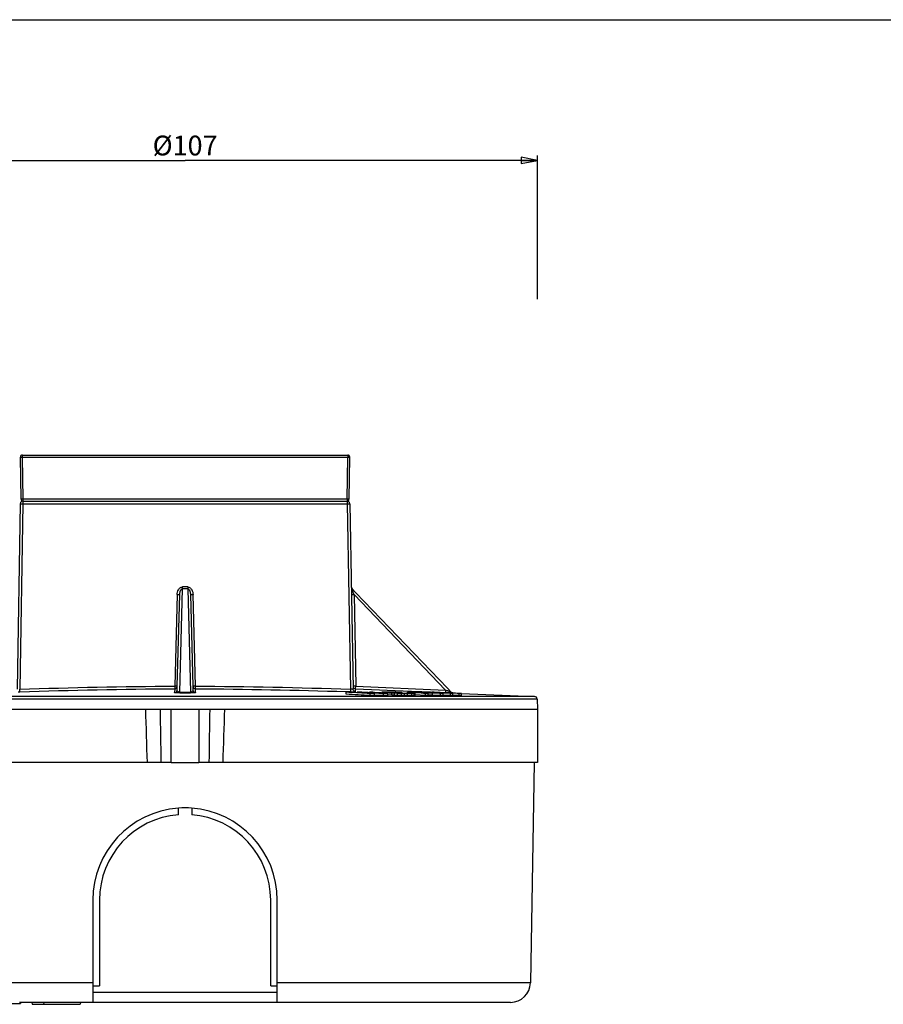
# Model space of a CAD drawing. Units: millimetres. Extents: x 0 to 420, y 0 to 297.
# Drawn here: x 79 to 210, y 148 to 297 of the extents above; entities that cross this region are included whole.
import ezdxf

# ---------------------------------------------------------------- set-up
doc = ezdxf.new("R2010")
doc.units = ezdxf.units.MM
doc.header["$LTSCALE"] = 23.1
doc.layers.get('0').update_dxf_attribs({"linetype": 'CONTINUOUS'})
for name, color, linetype in [('3_ALL_AXES', 7, 'CONTINUOUS'), ('6_ALL_SURFS', 7, 'CONTINUOUS'), ('7_ALL_FEATURES', 7, 'CONTINUOUS')]:
    doc.layers.add(name, color=color, linetype=linetype)
doc.styles.get("Standard").update_dxf_attribs({"font": 'arial.ttf'})
doc.dimstyles.new('DIMSTYLE_1', dxfattribs={"dimtxt": 3, "dimasz": 2.5, "dimexe": 0.75, "dimexo": 0.75, "dimgap": 0.75, "dimtad": 1, "dimtxsty": 'STANDARD', "dimblk": 'CLOSED', "dimblk1": 'CLOSED', "dimblk2": 'CLOSED', "dimcen": 0.09, "dimazin": 2, "dimtp": 0.3, "dimtm": 0.3, "dimtfac": 1, "dimtofl": 0, "dimtmove": 0, "dimatfit": 3, "dimldrblk": 'CLOSED', "dimfxl": 1, "dimtolj": 1, "dimarcsym": 0})

# ---------------------------------------------------------------- blocks, each defined once
blk = doc.blocks.new('_CLOSED')
at = {"color": 0, "linetype": 'ByBlock'}
for p, q in [((0, 0), (-1, 0.2)), ((-1, 0.2), (-1, -0.2)), ((-1, -0.2), (0, 0)), ((-1, 0), (0, 0))]:
    blk.add_line(p, q, dxfattribs=at)
blk = doc.blocks.new('*D1')
at = {"color": 2, "linetype": 'Continuous'}
for p, q in [((50.516774, 254.151548), (50.516774, 276.404885)), ((50.516774, 275.654885), (104.016774, 275.654885)), ((157.516774, 275.654885), (104.016774, 275.654885)), ((157.516774, 254.595811), (157.516774, 276.404885))]:
    blk.add_line(p, q, dxfattribs=at)
at = {"color": 2, "linetype": 'Continuous', "xscale": 2.5, "yscale": 2.5, "zscale": 2.5, "rotation": 180}
blk.add_blockref('_CLOSED', (50.516774, 275.654885), dxfattribs=at)
at = {"color": 2, "linetype": 'Continuous', "xscale": 2.5, "yscale": 2.5, "zscale": 2.5}
blk.add_blockref('_CLOSED', (157.516774, 275.654885), dxfattribs=at)
at = {"color": 2, "linetype": 'Continuous', "insert": (104.016774, 279.404885), "char_height": 3, "width": 10.249071, "attachment_point": 2, "line_spacing_factor": 0.9}
blk.add_mtext('Ø107', dxfattribs=at)

msp = doc.modelspace()

# ---------------------------------------------------------------- linework, layer by layer
at = {"color": 7, "linetype": 'Continuous'}
msp.add_line((0, 297), (420, 297), dxfattribs=at)
at = {"layer": '3_ALL_AXES', "color": 7, "linetype": 'Continuous'}
for start, end in [(94.09319, 180), (85.90577, 94.09319), (0, 85.90577)]:
    msp.add_arc((104.017, 163.389), 14, start, end, dxfattribs=at)
at = {"layer": '6_ALL_SURFS', "color": 7, "linetype": 'Continuous'}
for p, q in [((157.517, 192.389), (157.517, 184.289)), ((103.017, 176.351), (103.017, 177.354)), ((105.017, 177.354), (105.017, 176.351)), ((91.017, 163.389), (91.017, 150.389)), ((117.017, 150.389), (117.017, 163.389)), ((90.017, 150.389), (91.017, 150.389)), ((117.017, 150.389), (118.017, 150.389)), ((118.017, 149.389), (90.017, 149.389))]:
    msp.add_line(p, q, dxfattribs=at)
for start, end in [(94.41173, 180), (0, 85.58827)]:
    msp.add_arc((104.017, 163.389), 13, start, end, dxfattribs=at)
at = {"layer": '7_ALL_FEATURES', "color": 7, "linetype": 'Continuous'}
for p, q in [((79.021, 230.645), (79.021, 230.634)), ((79.132, 224.234), (79.021, 230.634)), ((79.321, 230.939), (128.71, 230.939)), ((128.898, 224.234), (129.01, 230.634)), ((79.003, 223.546), (78.512, 195.424)), ((79.403, 223.939), (79.432, 223.939)), ((79.432, 223.939), (128.598, 223.939)), ((128.598, 223.939), (128.627, 223.939)), ((129.027, 223.546), (129.518, 195.424)), ((102.839, 195.853), (103.203, 209.755)), ((104.827, 209.755), (105.191, 195.853)), ((129.952, 210.027), (129.359, 210.646)), ((143.83, 195.542), (129.952, 210.027)), ((102.824, 195.271), (102.839, 195.853)), ((105.191, 195.853), (105.207, 195.271)), ((128.98, 194.947), (128.475, 194.945)), ((128.475, 194.645), (128.475, 194.945)), ((128.865, 194.922), (128.475, 194.945)), ((128.865, 194.922), (128.475, 194.945)), ((129.259, 194.899), (128.865, 194.922)), ((129.259, 194.899), (128.865, 194.922)), ((131.115, 194.821), (128.98, 194.947)), ((130.825, 194.808), (129.259, 194.899)), ((130.833, 194.948), (130.159, 194.948)), ((130.159, 194.877), (130.159, 194.948)), ((131.204, 194.84), (130.159, 194.948)), ((130.86, 194.805), (130.825, 194.808)), ((130.86, 194.805), (130.825, 194.808)), ((131.151, 194.93), (130.833, 194.948)), ((131.151, 194.93), (130.833, 194.948)), ((131.267, 194.782), (130.86, 194.805)), ((131.267, 194.782), (130.86, 194.805)), ((131.431, 194.87), (131.059, 194.907)), ((131.391, 194.889), (131.059, 194.907)), ((131.391, 194.889), (131.059, 194.907)), ((131.426, 194.802), (131.115, 194.821)), ((131.426, 194.802), (131.115, 194.821)), ((131.471, 194.912), (131.151, 194.93)), ((131.471, 194.912), (131.151, 194.93)), ((131.381, 194.821), (131.204, 194.84)), ((131.381, 194.821), (131.204, 194.84)), ((131.678, 194.757), (131.267, 194.782)), ((131.678, 194.757), (131.267, 194.782)), ((131.739, 194.784), (131.381, 194.821)), ((132.397, 194.831), (131.391, 194.889)), ((131.739, 194.784), (131.426, 194.802)), ((131.739, 194.784), (131.426, 194.802)), ((131.807, 194.831), (131.431, 194.87)), ((131.793, 194.894), (131.471, 194.912)), ((131.793, 194.894), (131.471, 194.912)), ((132.091, 194.733), (131.678, 194.757)), ((132.091, 194.733), (131.678, 194.757)), ((132.442, 194.858), (131.793, 194.894)), ((132.378, 194.773), (131.807, 194.831)), ((132.517, 194.945), (132.012, 194.947)), ((132.012, 194.882), (132.012, 194.947)), ((132.393, 194.911), (132.012, 194.947)), ((132.764, 194.734), (132.091, 194.733)), ((132.091, 194.433), (132.091, 194.733)), ((132.764, 194.434), (132.091, 194.433)), ((132.764, 194.734), (132.378, 194.773)), ((132.779, 194.875), (132.393, 194.911)), ((132.737, 194.812), (132.397, 194.831)), ((132.737, 194.812), (132.397, 194.831)), ((132.769, 194.84), (132.442, 194.858)), ((132.769, 194.84), (132.442, 194.858)), ((132.762, 194.922), (132.517, 194.945)), ((132.762, 194.922), (132.517, 194.945)), ((133.421, 194.773), (132.737, 194.812)), ((133.508, 194.853), (132.762, 194.922)), ((132.764, 194.434), (132.764, 194.734)), ((134.112, 194.434), (132.764, 194.51)), ((133.76, 194.784), (132.769, 194.84)), ((133.76, 194.784), (132.779, 194.875)), ((134.112, 194.734), (133.421, 194.773)), ((133.76, 194.829), (133.508, 194.853)), ((133.76, 194.829), (133.508, 194.853)), ((134.013, 194.806), (133.76, 194.829)), ((134.013, 194.806), (133.76, 194.829)), ((133.882, 194.818), (133.882, 194.915)), ((134.019, 194.897), (133.882, 194.915)), ((134.059, 194.943), (133.898, 194.934)), ((134.269, 194.782), (134.013, 194.806)), ((134.269, 194.782), (134.013, 194.806)), ((134.019, 194.805), (134.019, 194.897)), ((134.305, 194.874), (134.019, 194.897)), ((134.334, 194.948), (134.059, 194.943)), ((134.786, 194.733), (134.112, 194.734)), ((134.112, 194.434), (134.112, 194.734)), ((134.786, 194.433), (134.112, 194.434)), ((134.472, 194.763), (134.269, 194.782)), ((134.472, 194.763), (134.269, 194.782)), ((134.305, 194.778), (134.305, 194.874)), ((134.425, 194.866), (134.305, 194.874)), ((134.425, 194.866), (134.305, 194.874)), ((134.368, 194.948), (134.334, 194.948)), ((134.368, 194.948), (134.334, 194.948)), ((134.444, 194.948), (134.368, 194.948)), ((134.444, 194.948), (134.368, 194.948)), ((134.666, 194.851), (134.425, 194.866)), ((134.673, 194.948), (134.444, 194.948)), ((134.526, 194.757), (134.472, 194.763)), ((134.526, 194.757), (134.472, 194.763)), ((134.494, 194.908), (134.485, 194.907)), ((134.494, 194.908), (134.485, 194.907)), ((134.485, 194.907), (134.55, 194.893)), ((134.569, 194.916), (134.494, 194.908)), ((134.75, 194.737), (134.526, 194.757)), ((134.75, 194.737), (134.526, 194.757)), ((134.573, 194.891), (134.55, 194.893)), ((134.573, 194.891), (134.55, 194.893)), ((134.595, 194.917), (134.569, 194.916)), ((134.595, 194.917), (134.569, 194.916)), ((134.569, 194.893), (134.569, 194.916)), ((134.644, 194.885), (134.573, 194.891)), ((134.621, 194.917), (134.595, 194.917)), ((134.621, 194.917), (134.595, 194.917)), ((134.802, 194.921), (134.621, 194.917)), ((134.763, 194.875), (134.644, 194.885)), ((135.028, 194.828), (134.666, 194.851)), ((134.902, 194.948), (134.673, 194.948)), ((134.786, 194.733), (134.75, 194.737)), ((134.786, 194.733), (134.75, 194.737)), ((134.794, 194.873), (134.763, 194.875)), ((134.794, 194.873), (134.763, 194.875)), ((134.786, 194.433), (134.786, 194.733)), ((135.391, 194.505), (134.786, 194.543)), ((135.124, 194.852), (134.794, 194.873)), ((134.802, 194.875), (134.802, 194.921)), ((134.879, 194.921), (134.802, 194.921)), ((134.879, 194.921), (134.802, 194.921)), ((135.108, 194.921), (134.879, 194.921)), ((135.055, 194.948), (134.902, 194.948)), ((135.391, 194.805), (135.028, 194.828)), ((135.358, 194.945), (135.055, 194.948)), ((135.489, 194.921), (135.108, 194.921)), ((135.849, 194.806), (135.124, 194.852)), ((135.509, 194.943), (135.358, 194.945)), ((135.391, 194.505), (135.391, 194.805)), ((135.731, 194.788), (135.391, 194.805)), ((135.829, 194.483), (135.391, 194.505)), ((135.489, 194.829), (135.489, 194.921)), ((135.509, 194.921), (135.489, 194.921)), ((135.509, 194.921), (135.489, 194.921)), ((135.559, 194.942), (135.509, 194.943)), ((135.559, 194.942), (135.509, 194.943)), ((135.531, 194.92), (135.509, 194.921)), ((135.531, 194.92), (135.509, 194.921)), ((135.699, 194.918), (135.531, 194.92)), ((135.709, 194.939), (135.559, 194.942)), ((135.867, 194.916), (135.699, 194.918)), ((135.959, 194.934), (135.709, 194.939)), ((135.829, 194.783), (135.731, 194.788)), ((135.829, 194.483), (135.829, 194.783)), ((136.271, 194.765), (135.829, 194.783)), ((136.271, 194.465), (135.829, 194.483)), ((136.214, 194.788), (135.849, 194.806)), ((135.867, 194.806), (135.867, 194.916)), ((135.908, 194.915), (135.867, 194.916)), ((135.908, 194.915), (135.867, 194.916)), ((136.074, 194.911), (135.908, 194.915)), ((136.025, 194.932), (135.959, 194.934)), ((136.025, 194.932), (135.959, 194.934)), ((136.091, 194.929), (136.025, 194.932)), ((136.091, 194.929), (136.025, 194.932)), ((136.199, 194.908), (136.074, 194.911)), ((136.223, 194.925), (136.091, 194.929)), ((136.241, 194.907), (136.199, 194.908)), ((136.241, 194.907), (136.199, 194.908)), ((136.584, 194.775), (136.214, 194.788)), ((136.488, 194.917), (136.223, 194.925)), ((136.241, 194.788), (136.241, 194.907)), ((136.273, 194.905), (136.241, 194.907)), ((136.273, 194.905), (136.241, 194.907)), ((136.271, 194.465), (136.271, 194.765)), ((136.866, 194.747), (136.271, 194.765)), ((136.866, 194.447), (136.271, 194.465)), ((136.404, 194.899), (136.273, 194.905)), ((136.436, 194.897), (136.404, 194.899)), ((136.436, 194.897), (136.404, 194.899)), ((136.534, 194.893), (136.436, 194.897)), ((136.554, 194.915), (136.488, 194.917)), ((136.554, 194.915), (136.488, 194.917)), ((136.534, 194.775), (136.534, 194.893)), ((136.585, 194.893), (136.534, 194.893)), ((136.585, 194.893), (136.534, 194.893)), ((136.592, 194.913), (136.554, 194.915)), ((136.592, 194.913), (136.554, 194.915)), ((136.958, 194.766), (136.584, 194.775)), ((136.84, 194.892), (136.585, 194.893)), ((136.941, 194.892), (136.84, 194.892)), ((136.866, 194.447), (136.866, 194.747)), ((137.316, 194.739), (136.866, 194.747)), ((137.316, 194.438), (136.866, 194.447)), ((136.992, 194.892), (136.941, 194.892)), ((136.992, 194.892), (136.941, 194.892)), ((136.992, 194.892), (136.943, 194.894)), ((136.992, 194.892), (136.943, 194.894)), ((137.168, 194.764), (136.958, 194.766)), ((136.992, 194.766), (136.992, 194.892)), ((137.336, 194.762), (137.168, 194.764)), ((137.336, 194.738), (137.316, 194.739)), ((137.336, 194.738), (137.316, 194.739)), ((137.316, 194.438), (137.316, 194.739)), ((137.77, 194.434), (137.316, 194.438)), ((137.641, 194.762), (137.336, 194.762)), ((137.77, 194.734), (137.336, 194.738)), ((138.023, 194.762), (137.641, 194.762)), ((137.846, 194.734), (137.77, 194.734)), ((137.846, 194.734), (137.77, 194.734)), ((137.77, 194.434), (137.77, 194.734)), ((138.457, 194.434), (137.77, 194.434)), ((138.281, 194.948), (137.796, 194.948)), ((137.796, 194.762), (137.796, 194.948)), ((138.085, 194.925), (137.796, 194.948)), ((138.085, 194.925), (137.796, 194.948)), ((138.457, 194.734), (137.846, 194.734)), ((138.256, 194.766), (138.023, 194.762)), ((138.35, 194.904), (138.085, 194.925)), ((138.35, 194.904), (138.085, 194.925)), ((138.199, 194.766), (138.199, 194.788)), ((138.215, 194.787), (138.199, 194.788)), ((138.215, 194.787), (138.199, 194.788)), ((138.34, 194.775), (138.215, 194.787)), ((138.657, 194.787), (138.25, 194.788)), ((138.34, 194.775), (138.256, 194.766)), ((138.341, 194.948), (138.281, 194.948)), ((138.341, 194.948), (138.281, 194.948)), ((138.391, 194.946), (138.341, 194.948)), ((138.391, 194.946), (138.341, 194.948)), ((138.377, 194.902), (138.35, 194.904)), ((138.377, 194.902), (138.35, 194.904)), ((138.671, 194.878), (138.377, 194.902)), ((138.671, 194.878), (138.377, 194.902)), ((138.664, 194.934), (138.391, 194.946)), ((138.664, 194.934), (138.391, 194.946)), ((138.561, 194.917), (138.391, 194.93)), ((138.561, 194.917), (138.391, 194.93)), ((138.663, 194.918), (138.391, 194.93)), ((138.663, 194.918), (138.391, 194.93)), ((138.766, 194.738), (138.457, 194.734)), ((138.457, 194.434), (138.457, 194.734)), ((138.766, 194.438), (138.457, 194.434)), ((138.731, 194.903), (138.561, 194.917)), ((138.731, 194.903), (138.561, 194.917)), ((138.943, 194.765), (138.657, 194.787)), ((138.694, 194.917), (138.663, 194.918)), ((138.694, 194.917), (138.663, 194.918)), ((138.864, 194.925), (138.664, 194.934)), ((138.864, 194.925), (138.664, 194.934)), ((138.95, 194.856), (138.671, 194.878)), ((138.95, 194.856), (138.671, 194.878)), ((138.949, 194.905), (138.694, 194.917)), ((138.949, 194.905), (138.694, 194.917)), ((138.903, 194.89), (138.731, 194.903)), ((138.903, 194.89), (138.731, 194.903)), ((138.927, 194.747), (138.766, 194.738)), ((138.766, 194.438), (138.766, 194.738)), ((138.927, 194.447), (138.766, 194.438)), ((138.95, 194.921), (138.864, 194.925)), ((138.95, 194.921), (138.864, 194.925)), ((139.952, 194.807), (138.903, 194.89)), ((138.927, 194.447), (138.927, 194.747)), ((138.943, 194.464), (138.943, 194.765)), ((138.999, 194.903), (138.949, 194.905)), ((138.999, 194.903), (138.949, 194.905)), ((139.924, 194.878), (138.95, 194.921)), ((138.968, 194.855), (138.95, 194.856)), ((138.968, 194.855), (138.95, 194.856)), ((140.491, 194.432), (138.95, 194.556)), ((139.874, 194.782), (138.968, 194.855)), ((140.547, 194.835), (138.999, 194.903)), ((140.181, 194.757), (139.874, 194.782)), ((140.181, 194.757), (139.874, 194.782)), ((139.955, 194.877), (139.924, 194.878)), ((139.955, 194.877), (139.924, 194.878)), ((140.224, 194.807), (139.952, 194.807)), ((140.461, 194.855), (139.955, 194.877)), ((140.461, 194.855), (139.955, 194.877)), ((140.491, 194.733), (140.181, 194.757)), ((140.491, 194.733), (140.181, 194.757)), ((140.282, 194.782), (140.205, 194.789)), ((140.282, 194.782), (140.205, 194.789)), ((140.811, 194.789), (140.205, 194.789)), ((140.496, 194.807), (140.224, 194.807)), ((140.646, 194.948), (140.276, 194.948)), ((140.276, 194.863), (140.276, 194.948)), ((140.276, 194.948), (140.48, 194.92)), ((140.899, 194.733), (140.282, 194.782)), ((140.496, 194.853), (140.461, 194.855)), ((140.496, 194.853), (140.461, 194.855)), ((140.48, 194.92), (140.506, 194.916)), ((140.48, 194.92), (140.506, 194.916)), ((140.491, 194.432), (140.491, 194.733)), ((140.899, 194.733), (140.491, 194.733)), ((140.899, 194.433), (140.491, 194.432)), ((140.904, 194.835), (140.496, 194.853)), ((140.904, 194.835), (140.496, 194.853)), ((140.632, 194.807), (140.496, 194.807)), ((140.632, 194.807), (140.496, 194.807)), ((140.506, 194.853), (140.506, 194.916)), ((140.582, 194.912), (140.506, 194.916)), ((140.582, 194.912), (140.506, 194.916)), ((140.861, 194.821), (140.547, 194.835)), ((140.861, 194.821), (140.547, 194.835)), ((140.811, 194.9), (140.582, 194.912)), ((140.769, 194.807), (140.632, 194.807)), ((140.769, 194.807), (140.632, 194.807)), ((140.91, 194.934), (140.646, 194.948)), ((140.91, 194.934), (140.646, 194.948)), ((141.177, 194.807), (140.769, 194.807)), ((140.963, 194.892), (140.811, 194.9)), ((141.177, 194.807), (140.861, 194.821)), ((141.177, 194.807), (140.861, 194.821)), ((140.899, 194.433), (140.899, 194.733)), ((140.958, 194.833), (140.904, 194.835)), ((140.958, 194.833), (140.904, 194.835)), ((141.091, 194.925), (140.91, 194.934)), ((141.091, 194.925), (140.91, 194.934)), ((141.002, 194.831), (140.958, 194.833)), ((141.002, 194.831), (140.958, 194.833)), ((141.182, 194.9), (140.962, 194.912)), ((141.192, 194.88), (140.963, 194.892)), ((141.548, 194.806), (141.002, 194.831)), ((141.548, 194.806), (141.002, 194.831)), ((141.468, 194.904), (141.091, 194.925)), ((141.468, 194.904), (141.091, 194.925)), ((141.209, 194.899), (141.182, 194.9)), ((141.192, 194.807), (141.192, 194.88)), ((141.813, 194.867), (141.209, 194.899)), ((141.536, 194.901), (141.468, 194.904)), ((141.536, 194.901), (141.468, 194.904)), ((141.817, 194.948), (141.471, 194.948)), ((141.471, 194.904), (141.471, 194.948)), ((141.471, 194.948), (141.744, 194.916)), ((141.743, 194.89), (141.536, 194.901)), ((141.743, 194.89), (141.536, 194.901)), ((141.568, 194.806), (141.548, 194.806)), ((141.568, 194.806), (141.548, 194.806)), ((141.567, 194.488), (141.567, 194.789)), ((142.806, 194.733), (141.567, 194.789)), ((142.806, 194.433), (141.567, 194.488)), ((142.654, 194.757), (141.568, 194.806)), ((141.759, 194.889), (141.743, 194.89)), ((141.759, 194.889), (141.743, 194.89)), ((142.137, 194.896), (141.744, 194.916)), ((141.744, 194.89), (141.744, 194.916)), ((141.982, 194.877), (141.759, 194.889)), ((141.982, 194.877), (141.759, 194.889)), ((143.218, 194.792), (141.813, 194.867)), ((142.276, 194.925), (141.817, 194.948)), ((142.276, 194.925), (141.817, 194.948)), ((142.429, 194.853), (141.982, 194.877)), ((142.429, 194.853), (141.982, 194.877)), ((142.452, 194.88), (142.137, 194.896)), ((142.469, 194.897), (142.179, 194.912)), ((142.47, 194.915), (142.276, 194.925)), ((142.47, 194.915), (142.276, 194.925)), ((142.451, 194.852), (142.429, 194.853)), ((142.451, 194.852), (142.429, 194.853)), ((142.467, 194.851), (142.451, 194.852)), ((142.467, 194.851), (142.451, 194.852)), ((142.452, 194.852), (142.452, 194.88)), ((142.877, 194.83), (142.467, 194.851)), ((142.877, 194.83), (142.467, 194.851)), ((143.221, 194.858), (142.469, 194.897)), ((143.197, 194.877), (142.47, 194.915)), ((142.807, 194.751), (142.654, 194.757)), ((142.807, 194.751), (142.654, 194.757)), ((142.806, 194.433), (142.806, 194.733)), ((143.214, 194.733), (142.806, 194.733)), ((143.214, 194.432), (142.806, 194.433)), ((143.325, 194.806), (142.877, 194.83)), ((143.325, 194.806), (142.877, 194.83)), ((143.222, 194.876), (143.197, 194.877)), ((143.222, 194.876), (143.197, 194.877)), ((143.214, 194.432), (143.214, 194.733)), ((144.305, 194.734), (143.218, 194.792)), ((144.305, 194.434), (143.218, 194.492)), ((144.678, 194.783), (143.221, 194.858)), ((144.121, 194.83), (143.222, 194.876)), ((144.224, 194.758), (143.325, 194.806)), ((144.031, 194.86), (143.53, 194.881)), ((144.391, 194.957), (143.83, 195.542)), ((144.253, 194.851), (144.031, 194.86)), ((144.584, 194.806), (144.121, 194.83)), ((144.584, 194.806), (144.121, 194.83)), ((144.315, 194.848), (144.253, 194.851)), ((144.305, 194.434), (144.305, 194.734)), ((144.675, 194.734), (144.305, 194.734)), ((144.675, 194.434), (144.305, 194.434)), ((144.537, 194.839), (144.315, 194.848)), ((144.391, 194.957), (144.391, 194.957)), ((144.662, 194.834), (144.537, 194.839)), ((145.513, 194.758), (144.584, 194.806)), ((144.662, 194.834), (144.662, 194.834)), ((144.662, 194.834), (144.662, 194.834)), ((144.662, 194.834), (145.981, 194.778)), ((145.632, 194.434), (144.662, 194.484)), ((144.675, 194.434), (144.675, 194.734)), ((145.632, 194.734), (144.678, 194.783)), ((145.979, 194.734), (145.632, 194.734)), ((145.632, 194.434), (145.632, 194.734)), ((145.979, 194.434), (145.632, 194.434)), ((145.979, 194.434), (145.979, 194.734)), ((145.981, 194.778), (157.079, 194.303)), ((157.462, 193.917), (157.515, 192.389)), ((53.496, 192.389), (97.939, 192.389)), ((53.496, 192.389), (97.962, 192.389)), ((97.939, 192.389), (97.962, 192.389)), ((97.962, 192.389), (97.989, 192.389)), ((97.962, 192.389), (97.989, 192.389)), ((97.989, 192.389), (100.228, 192.389)), ((100.228, 192.389), (101.907, 192.389)), ((101.907, 192.389), (106.123, 192.389)), ((106.123, 192.389), (107.803, 192.389)), ((107.803, 192.389), (110.042, 192.389)), ((110.042, 192.389), (110.092, 192.389)), ((110.042, 192.389), (110.076, 192.389)), ((110.076, 192.389), (154.534, 192.389)), ((110.092, 192.389), (154.534, 192.389)), ((154.534, 192.389), (154.822, 192.389)), ((154.534, 192.389), (156.165, 192.389)), ((154.822, 192.389), (156.135, 192.389)), ((156.135, 192.389), (156.165, 192.389)), ((156.165, 192.389), (157.295, 192.389)), ((156.165, 192.389), (156.215, 192.389)), ((156.215, 192.389), (157.295, 192.389)), ((157.295, 192.389), (157.515, 192.389)), ((157.295, 192.389), (157.517, 192.389)), ((98.249, 184.289), (51.356, 184.289)), ((100.345, 184.289), (98.249, 184.289)), ((101.925, 184.289), (100.345, 184.289)), ((101.925, 184.289), (106.106, 184.289)), ((107.685, 184.289), (106.106, 184.289)), ((109.781, 184.289), (107.685, 184.289)), ((156.677, 184.289), (109.781, 184.289)), ((157.017, 184.289), (156.433, 150.837)), ((157.517, 184.289), (156.677, 184.289)), ((90.017, 163.389), (90.017, 150.837)), ((118.017, 150.837), (118.017, 163.389)), ((90.017, 150.837), (90.017, 150.337)), ((90.017, 150.337), (90.017, 149.374)), ((118.017, 150.389), (118.017, 150.837)), ((118.017, 149.389), (118.017, 150.389)), ((90.017, 149.374), (90.017, 147.889)), ((118.017, 147.889), (118.017, 149.389)), ((69.015, 147.689), (79.015, 147.689)), ((79.015, 147.889), (78.872, 147.889)), ((79.015, 147.889), (78.872, 147.889)), ((80.765, 147.889), (79.015, 147.889)), ((80.765, 147.889), (79.015, 147.889)), ((79.015, 147.889), (79.015, 147.689)), ((80.765, 147.889), (80.818, 147.589)), ((81.35, 147.889), (80.765, 147.889)), ((81.35, 147.889), (80.765, 147.889)), ((80.818, 147.589), (82.574, 147.589)), ((81.585, 147.889), (81.35, 147.889)), ((81.585, 147.889), (81.35, 147.889)), ((81.756, 147.889), (81.585, 147.889)), ((82.393, 147.889), (81.585, 147.889)), ((82.521, 147.889), (81.756, 147.889)), ((82.521, 147.889), (82.393, 147.889)), ((82.521, 147.889), (82.574, 147.589)), ((82.638, 147.889), (82.521, 147.889)), ((82.638, 147.889), (82.521, 147.889)), ((82.574, 147.589), (85.122, 147.589)), ((82.755, 147.889), (82.638, 147.889)), ((82.755, 147.889), (82.638, 147.889)), ((82.872, 147.889), (82.755, 147.889)), ((82.872, 147.889), (82.755, 147.889)), ((82.989, 147.889), (82.872, 147.889)), ((82.989, 147.889), (82.872, 147.889)), ((83.106, 147.889), (82.989, 147.889)), ((83.106, 147.889), (82.989, 147.889)), ((83.223, 147.889), (83.106, 147.889)), ((83.223, 147.889), (83.106, 147.889)), ((83.34, 147.889), (83.223, 147.889)), ((83.34, 147.889), (83.223, 147.889)), ((83.457, 147.889), (83.34, 147.889)), ((83.457, 147.889), (83.34, 147.889)), ((83.574, 147.889), (83.457, 147.889)), ((83.574, 147.889), (83.457, 147.889)), ((83.763, 147.889), (83.574, 147.889)), ((83.808, 147.889), (83.574, 147.889)), ((83.808, 147.889), (83.763, 147.889)), ((83.925, 147.889), (83.808, 147.889)), ((83.925, 147.889), (83.808, 147.889)), ((84.042, 147.889), (83.925, 147.889)), ((84.042, 147.889), (83.925, 147.889)), ((84.159, 147.889), (84.042, 147.889)), ((84.159, 147.889), (84.042, 147.889)), ((84.276, 147.889), (84.159, 147.889)), ((84.276, 147.889), (84.159, 147.889)), ((84.393, 147.889), (84.276, 147.889)), ((84.393, 147.889), (84.276, 147.889)), ((84.51, 147.889), (84.393, 147.889)), ((84.442, 147.889), (84.393, 147.889)), ((84.51, 147.889), (84.442, 147.889)), ((84.744, 147.889), (84.51, 147.889)), ((84.744, 147.889), (84.51, 147.889)), ((84.861, 147.889), (84.744, 147.889)), ((84.861, 147.889), (84.744, 147.889)), ((84.978, 147.889), (84.861, 147.889)), ((84.978, 147.889), (84.861, 147.889)), ((85.095, 147.889), (84.978, 147.889)), ((85.095, 147.889), (84.978, 147.889)), ((85.212, 147.889), (85.095, 147.889)), ((85.212, 147.889), (85.095, 147.889)), ((85.122, 147.589), (88.085, 147.589)), ((85.329, 147.889), (85.212, 147.889)), ((85.329, 147.889), (85.212, 147.889)), ((85.446, 147.889), (85.329, 147.889)), ((85.446, 147.889), (85.329, 147.889)), ((85.563, 147.889), (85.446, 147.889)), ((85.563, 147.889), (85.446, 147.889)), ((85.68, 147.889), (85.563, 147.889)), ((85.68, 147.889), (85.563, 147.889)), ((85.807, 147.889), (85.68, 147.889)), ((85.797, 147.889), (85.68, 147.889)), ((85.914, 147.889), (85.797, 147.889)), ((85.914, 147.889), (85.807, 147.889)), ((86.031, 147.889), (85.914, 147.889)), ((86.031, 147.889), (85.914, 147.889)), ((86.148, 147.889), (86.031, 147.889)), ((86.148, 147.889), (86.031, 147.889)), ((86.265, 147.889), (86.148, 147.889)), ((86.265, 147.889), (86.148, 147.889)), ((87.892, 147.889), (86.265, 147.889)), ((88.097, 147.889), (86.265, 147.889)), ((88.097, 147.889), (87.892, 147.889)), ((88.138, 147.889), (88.085, 147.589)), ((88.138, 147.889), (88.097, 147.889)), ((88.138, 147.889), (88.097, 147.889)), ((88.26, 147.889), (88.138, 147.889)), ((88.26, 147.889), (88.138, 147.889)), ((88.339, 147.889), (88.26, 147.889)), ((88.339, 147.889), (88.26, 147.889)), ((88.931, 147.889), (88.339, 147.889)), ((88.659, 147.889), (88.339, 147.889)), ((88.931, 147.889), (88.659, 147.889)), ((89.16, 147.889), (88.931, 147.889)), ((89.16, 147.889), (88.931, 147.889)), ((89.245, 147.889), (89.16, 147.889)), ((89.245, 147.889), (89.16, 147.889)), ((90.017, 147.889), (89.245, 147.889)), ((90.017, 147.889), (89.245, 147.889)), ((118.017, 147.889), (90.017, 147.889)), ((118.789, 147.889), (118.017, 147.889)), ((118.789, 147.889), (118.017, 147.889)), ((118.871, 147.889), (118.789, 147.889)), ((118.871, 147.889), (118.789, 147.889)), ((119.1, 147.889), (118.871, 147.889)), ((119.1, 147.889), (118.871, 147.889)), ((119.692, 147.889), (119.1, 147.889)), ((119.374, 147.889), (119.1, 147.889)), ((119.692, 147.889), (119.374, 147.889)), ((119.774, 147.889), (119.692, 147.889)), ((119.774, 147.889), (119.692, 147.889)), ((119.933, 147.889), (119.774, 147.889)), ((119.933, 147.889), (119.774, 147.889)), ((153.433, 147.889), (119.933, 147.889)), ((153.433, 147.889), (119.933, 147.889))]:
    msp.add_line(p, q, dxfattribs=at)
at = {"layer": '7_ALL_FEATURES', "color": 9, "linetype": 'Continuous'}
for p, q in [((79.321, 230.634), (79.321, 230.939)), ((79.432, 224.234), (79.321, 230.634)), ((79.321, 230.634), (128.71, 230.634)), ((128.598, 224.234), (128.71, 230.634)), ((128.71, 230.939), (128.71, 230.634)), ((128.598, 224.234), (79.432, 224.234)), ((79.432, 224.086), (79.432, 224.234)), ((128.598, 224.234), (128.598, 223.939)), ((79.403, 223.546), (78.912, 195.424)), ((79.403, 223.939), (79.403, 223.887)), ((79.403, 223.887), (79.403, 223.546)), ((79.403, 223.546), (128.627, 223.546)), ((79.432, 223.939), (79.432, 224.086)), ((128.627, 223.939), (128.627, 223.886)), ((128.627, 223.886), (128.627, 223.546)), ((128.627, 223.546), (129.118, 195.424)), ((103.62, 210.646), (103.62, 210.915)), ((104.411, 210.915), (103.62, 210.915)), ((104.411, 210.915), (104.411, 210.646)), ((102.803, 209.759), (102.439, 195.857)), ((103.209, 194.957), (103.62, 210.646)), ((104.411, 210.646), (103.62, 210.646)), ((104.411, 210.646), (104.822, 194.957)), ((105.591, 195.857), (105.227, 209.759)), ((129.668, 209.755), (129.636, 209.847)), ((143.546, 195.271), (129.668, 209.755)), ((129.668, 209.755), (129.911, 195.853)), ((129.894, 195.464), (129.911, 195.853)), ((129.911, 195.853), (143.546, 195.271)), ((132.612, 194.303), (50.951, 194.303)), ((78.924, 195.031), (78.912, 195.424)), ((102.441, 195.464), (102.425, 194.881)), ((103.207, 194.834), (104.821, 194.834)), ((103.209, 194.834), (103.209, 194.957)), ((104.822, 194.957), (104.822, 194.834)), ((105.606, 194.881), (105.59, 195.464)), ((128.478, 195.05), (128.59, 195.046)), ((128.478, 195.05), (128.59, 195.046)), ((128.59, 195.046), (128.983, 195.035)), ((128.59, 195.046), (128.983, 195.035)), ((128.983, 195.035), (129.113, 195.031)), ((128.983, 195.035), (129.113, 195.031)), ((129.118, 195.424), (129.106, 195.031)), ((129.622, 195.021), (129.601, 195.021)), ((129.906, 195.031), (129.893, 195.464)), ((129.893, 195.464), (138.348, 195.103)), ((132.764, 194.303), (132.612, 194.303)), ((134.786, 194.303), (132.764, 194.303)), ((140.899, 194.303), (134.786, 194.303)), ((138.348, 195.103), (138.398, 195.101)), ((138.348, 195.103), (138.398, 195.101)), ((138.398, 195.101), (139.961, 195.034)), ((139.961, 195.034), (140.198, 195.024)), ((139.961, 195.034), (140.198, 195.024)), ((140.198, 195.024), (140.279, 195.02)), ((140.198, 195.024), (140.279, 195.02)), ((140.279, 195.02), (140.649, 195.005)), ((140.279, 195.02), (140.649, 195.005)), ((140.649, 195.005), (140.965, 194.991)), ((140.649, 195.005), (140.965, 194.991)), ((143.214, 194.303), (140.899, 194.303)), ((140.965, 194.991), (141.196, 194.981)), ((140.965, 194.991), (141.196, 194.981)), ((141.196, 194.981), (141.268, 194.978)), ((141.196, 194.981), (141.268, 194.978)), ((141.268, 194.978), (141.472, 194.969)), ((141.268, 194.978), (141.472, 194.969)), ((141.472, 194.969), (141.817, 194.955)), ((141.472, 194.969), (141.817, 194.955)), ((141.817, 194.955), (142.18, 194.939)), ((141.817, 194.955), (142.18, 194.939)), ((142.18, 194.939), (142.379, 194.931)), ((142.18, 194.939), (142.379, 194.931)), ((142.379, 194.931), (142.454, 194.927)), ((142.379, 194.931), (142.454, 194.927)), ((142.454, 194.927), (143.221, 194.895)), ((142.454, 194.927), (143.221, 194.895)), ((144.675, 194.303), (143.214, 194.303)), ((143.221, 194.895), (143.53, 194.881)), ((143.221, 194.895), (143.53, 194.881)), ((143.546, 195.271), (143.529, 194.881)), ((145.979, 194.303), (144.675, 194.303)), ((157.079, 194.303), (145.979, 194.303)), ((81.015, 193.917), (50.569, 193.917)), ((127.015, 193.917), (81.015, 193.917)), ((157.462, 193.917), (127.015, 193.917)), ((90.017, 150.837), (51.598, 150.837)), ((156.433, 150.837), (118.017, 150.837))]:
    msp.add_line(p, q, dxfattribs=at)
for points in [[(129.906, 195.031), (129.907, 195.053), (129.906, 195.075), (129.904, 195.096), (129.903, 195.115), (129.903, 195.134), (129.903, 195.152), (129.902, 195.17), (129.901, 195.186), (129.901, 195.203), (129.901, 195.219), (129.9, 195.234), (129.9, 195.25), (129.9, 195.265), (129.899, 195.28), (129.899, 195.294), (129.899, 195.308), (129.898, 195.322), (129.898, 195.335), (129.897, 195.347), (129.897, 195.359), (129.897, 195.37), (129.896, 195.381), (129.895, 195.391), (129.896, 195.4), (129.896, 195.409), (129.895, 195.417), (129.895, 195.425), (129.895, 195.432), (129.895, 195.439), (129.894, 195.445), (129.894, 195.45), (129.895, 195.454), (129.894, 195.458), (129.892, 195.46), (129.891, 195.463), (129.893, 195.464)], [(138.398, 195.101), (139.17, 195.068), (139.961, 195.034)]]:
    msp.add_lwpolyline(points, dxfattribs=at)
at = {"layer": '7_ALL_FEATURES', "color": 7, "linetype": 'Continuous'}
for points in [[(131.431, 194.87), (131.245, 194.889), (131.059, 194.907)], [(131.739, 194.784), (131.56, 194.802), (131.381, 194.821)], [(132.442, 194.858), (132.117, 194.876), (131.793, 194.894)], [(132.393, 194.911), (132.202, 194.929), (132.012, 194.947)], [(132.764, 194.734), (132.571, 194.754), (132.378, 194.773)], [(133.76, 194.784), (133.428, 194.802), (133.098, 194.821), (132.769, 194.84)], [(134.112, 194.734), (133.765, 194.754), (133.421, 194.773)], [(134.666, 194.851), (134.545, 194.858), (134.425, 194.866)], [(135.028, 194.828), (134.907, 194.836), (134.786, 194.843), (134.666, 194.851)], [(135.124, 194.852), (135.003, 194.859), (134.883, 194.867), (134.794, 194.873)], [(135.055, 194.948), (134.979, 194.948), (134.902, 194.948)], [(135.391, 194.805), (135.269, 194.813), (135.148, 194.821), (135.028, 194.828)], [(135.509, 194.943), (135.459, 194.944), (135.408, 194.944), (135.358, 194.945)], [(135.829, 194.783), (135.78, 194.785), (135.731, 194.788)], [(136.534, 194.893), (136.502, 194.894), (136.469, 194.896), (136.436, 194.897)], [(136.941, 194.892), (136.89, 194.892), (136.84, 194.892)], [(139.924, 194.878), (139.392, 194.902), (138.95, 194.921)], [(140.224, 194.807), (140.088, 194.807), (139.952, 194.807)], [(140.811, 194.9), (140.734, 194.904), (140.658, 194.908), (140.582, 194.912)], [(141.177, 194.807), (141.041, 194.807), (140.905, 194.807), (140.769, 194.807)], [(140.963, 194.892), (140.887, 194.896), (140.811, 194.9)], [(141.192, 194.88), (141.116, 194.884), (141.039, 194.888), (140.963, 194.892)], [(142.654, 194.757), (142.099, 194.782), (141.568, 194.806)], [(142.137, 194.896), (142.059, 194.9), (141.98, 194.904), (141.901, 194.908), (141.823, 194.912), (141.744, 194.916)], [(142.452, 194.88), (142.374, 194.884), (142.295, 194.888), (142.216, 194.892), (142.137, 194.896)], [(143.197, 194.877), (142.736, 194.901), (142.47, 194.915)], [(144.121, 194.83), (143.658, 194.853), (143.222, 194.876)], [(144.224, 194.758), (143.774, 194.782), (143.325, 194.806)], [(144.253, 194.851), (144.22, 194.852), (144.185, 194.854), (144.149, 194.855), (144.111, 194.857), (144.072, 194.858), (144.031, 194.86)], [(144.315, 194.848), (144.285, 194.849), (144.253, 194.851)], [(144.537, 194.839), (144.517, 194.84), (144.496, 194.841), (144.474, 194.842), (144.45, 194.843), (144.425, 194.844), (144.4, 194.845), (144.373, 194.846), (144.345, 194.847), (144.315, 194.848)], [(144.662, 194.834), (144.661, 194.834), (144.659, 194.834), (144.654, 194.834), (144.647, 194.835), (144.639, 194.835), (144.629, 194.835), (144.617, 194.836), (144.603, 194.836), (144.589, 194.837), (144.573, 194.837), (144.555, 194.838), (144.537, 194.839)], [(145.513, 194.758), (145.048, 194.782), (144.584, 194.806)]]:
    msp.add_lwpolyline(points, dxfattribs=at)
for centre, radius, start, end in [((79.321, 230.639), 0.3, 90, 179), ((128.71, 230.639), 0.3, 359, 90), ((128.71, 230.639), 0.3, 82.40011, 90), ((128.71, 230.639), 0.3, 6.49323, 28.9628), ((128.71, 230.639), 0.3, 1, 6.49323), ((79.432, 224.239), 0.3, 181, 188.43228), ((79.432, 224.239), 0.3, 181, 264.45682), ((128.598, 224.239), 0.3, 329.66245, 359), ((128.598, 224.239), 0.3, 351.66356, 359), ((79.403, 223.539), 0.4, 119.999, 179), ((79.403, 223.539), 0.4, 90, 119.999), ((79.432, 224.239), 0.3, 233.19081, 262.66303), ((79.432, 224.239), 0.3, 262.66303, 270), ((128.598, 224.239), 0.3, 270, 307.2613), ((128.598, 224.239), 0.3, 275.54318, 277.43171), ((128.627, 223.539), 0.4, 60.20595, 90), ((128.598, 224.239), 0.3, 307.2613, 329.66245), ((128.627, 223.539), 0.4, 1, 60.20595), ((129.648, 210.922), 0.4, 180.99995, 223.77482), ((129.648, 210.922), 0.4, 185.75283, 219.02215), ((129.648, 210.922), 0.4, 219.02215, 223.77485), ((129.715, 212.14), 17.119, 268.82957, 269.62043), ((129.919, 195.431), 0.4, 217.35198, 222.20072), ((142.802, 191.283), 5.198, 137.94367, 138.20413), ((142.802, 190.983), 5.198, 137.94367, 138.20413), ((144.679, 195.234), 0.4, 223.77485, 228.63873), ((144.68, 195.234), 0.4, 223.77485, 228.63867), ((144.679, 195.234), 0.4, 228.63873, 248.09422), ((144.68, 195.234), 0.4, 228.63867, 248.09417), ((144.679, 195.234), 0.4, 248.09422, 267.54971), ((144.68, 195.234), 0.4, 248.09417, 267.55019), ((157.062, 193.903), 0.4, 2, 87.54971), ((153.433, 150.889), 3, 270, 359)]:
    msp.add_arc(centre, radius, start, end, dxfattribs=at)
at = {"layer": '7_ALL_FEATURES', "color": 9, "linetype": 'Continuous'}
for centre, radius, start, end in [((79.059, 245.231), 14.6, 270.43755, 271.02607), ((105.591, 195.864), 0.4, 181.50792, 269.89689), ((78.173, 219.982), 24.962, 271.13941, 271.71048), ((102.424, 195.281), 0.4, 270.07002, 358.47484), ((105.606, 195.281), 0.4, 181.52517, 269.93003), ((129.863, 220.182), 25.163, 268.29256, 268.86544), ((129.918, 195.431), 0.4, 222.21767, 268.24733), ((-3834.661, 179.872), 3936.588, 0.064302, 0.182195), ((4042.206, 179.882), 3936.103, 179.817936, 179.935843)]:
    msp.add_arc(centre, radius, start, end, dxfattribs=at)
for points, knots in [([(79.021, 230.634), (79.021, 230.633), (79.026, 230.634), (79.032, 230.633), (79.045, 230.633), (79.062, 230.632), (79.084, 230.632), (79.121, 230.632), (79.15, 230.632), (79.171, 230.632)], [0, 0, 0, 0, 0.017775, 0.068957, 0.1529935, 0.2687856, 0.4140696, 0.5862892, 1, 1, 1, 1]), ([(128.71, 230.634), (128.73, 230.634), (128.768, 230.633), (128.823, 230.633), (128.875, 230.632), (128.919, 230.632), (128.952, 230.632), (128.974, 230.632), (128.986, 230.633), (128.996, 230.633), (129.004, 230.633), (129.007, 230.634), (129.01, 230.634), (129.01, 230.634)], [0, 0, 0, 0, 0.1945926, 0.3825013, 0.5553762, 0.706773, 0.8309988, 0.8814726, 0.9234739, 0.956519, 0.9803681, 0.9948697, 1, 1, 1, 1]), ([(79.432, 224.234), (79.413, 224.234), (79.375, 224.233), (79.319, 224.233), (79.268, 224.232), (79.223, 224.232), (79.19, 224.232), (79.169, 224.232), (79.156, 224.233), (79.146, 224.233), (79.139, 224.233), (79.135, 224.234), (79.132, 224.234), (79.132, 224.234)], [0, 0, 0, 0, 0.1945926, 0.3825007, 0.5553741, 0.7067695, 0.8309953, 0.8814695, 0.9234708, 0.9565161, 0.9803664, 0.9948691, 1, 1, 1, 1]), ([(128.898, 224.234), (128.898, 224.234), (128.895, 224.234), (128.892, 224.233), (128.884, 224.233), (128.875, 224.233), (128.862, 224.232), (128.84, 224.232), (128.808, 224.232), (128.763, 224.232), (128.712, 224.233), (128.656, 224.233), (128.618, 224.234), (128.598, 224.234)], [0, 0, 0, 0, 0.0051356, 0.0196489, 0.0435089, 0.0765567, 0.1185583, 0.1690366, 0.2932668, 0.4446561, 0.6175169, 0.8054115, 1, 1, 1, 1]), ([(79.003, 223.546), (79.003, 223.547), (79.007, 223.547), (79.012, 223.548), (79.022, 223.548), (79.042, 223.549), (79.075, 223.549), (79.124, 223.549), (79.184, 223.549), (79.278, 223.548), (79.352, 223.547), (79.403, 223.546)], [0, 0, 0, 0, 0.0051356, 0.0196489, 0.043509, 0.0765567, 0.1690361, 0.2932664, 0.4446559, 0.6175169, 1, 1, 1, 1]), ([(128.627, 223.546), (128.678, 223.547), (128.752, 223.548), (128.847, 223.549), (128.907, 223.549), (128.956, 223.549), (128.989, 223.549), (129.009, 223.548), (129.019, 223.548), (129.023, 223.547), (129.027, 223.547), (129.027, 223.546)], [0, 0, 0, 0, 0.382483, 0.555344, 0.7067335, 0.8309638, 0.9234432, 0.956491, 0.9803511, 0.9948644, 1, 1, 1, 1]), ([(102.803, 209.759), (102.807, 209.888), (102.842, 210.146), (102.963, 210.45), (103.112, 210.662), (103.254, 210.797), (103.425, 210.892), (103.555, 210.915), (103.62, 210.915)], [0, 0, 0, 0, 0.2501254, 0.5000031, 0.6251842, 0.7502861, 0.8752378, 1, 1, 1, 1]), ([(104.411, 210.915), (104.476, 210.915), (104.605, 210.892), (104.777, 210.797), (104.919, 210.662), (105.068, 210.45), (105.189, 210.146), (105.224, 209.888), (105.227, 209.759)], [0, 0, 0, 0, 0.1248293, 0.2497916, 0.3748824, 0.50005, 0.7499012, 1, 1, 1, 1]), ([(102.803, 209.759), (102.854, 209.758), (102.929, 209.756), (103.023, 209.754), (103.083, 209.754), (103.132, 209.753), (103.165, 209.753), (103.185, 209.754), (103.195, 209.754), (103.199, 209.755), (103.203, 209.755), (103.203, 209.755)], [0, 0, 0, 0, 0.3824946, 0.5553555, 0.7067429, 0.83097, 0.9234463, 0.9564928, 0.980352, 0.9948647, 1, 1, 1, 1]), ([(103.203, 209.755), (103.206, 209.842), (103.221, 210.015), (103.27, 210.228), (103.334, 210.39), (103.399, 210.505), (103.487, 210.607), (103.575, 210.645), (103.62, 210.646)], [0, 0, 0, 0, 0.247686, 0.4958038, 0.6204425, 0.7457374, 0.8722314, 1, 1, 1, 1]), ([(104.411, 210.646), (104.456, 210.645), (104.544, 210.607), (104.632, 210.505), (104.697, 210.39), (104.76, 210.228), (104.81, 210.015), (104.825, 209.842), (104.827, 209.755)], [0, 0, 0, 0, 0.1278941, 0.2543813, 0.3796557, 0.5042746, 0.7523531, 1, 1, 1, 1]), ([(104.827, 209.755), (104.827, 209.755), (104.831, 209.755), (104.836, 209.754), (104.846, 209.754), (104.866, 209.753), (104.899, 209.753), (104.948, 209.754), (105.008, 209.754), (105.102, 209.756), (105.176, 209.758), (105.227, 209.759)], [0, 0, 0, 0, 0.0051353, 0.019648, 0.0435072, 0.0765537, 0.16903, 0.2932571, 0.4446445, 0.6175054, 1, 1, 1, 1]), ([(129.268, 209.759), (129.268, 209.758), (129.272, 209.758), (129.277, 209.757), (129.287, 209.756), (129.306, 209.755), (129.34, 209.754), (129.389, 209.754), (129.449, 209.753), (129.543, 209.754), (129.617, 209.755), (129.668, 209.755)], [0, 0, 0, 0, 0.005473, 0.0200982, 0.0440126, 0.0770848, 0.1695566, 0.2937301, 0.4450287, 0.6177757, 1, 1, 1, 1]), ([(129.636, 209.847), (129.61, 209.925), (129.569, 210.042), (129.516, 210.197), (129.477, 210.309), (129.445, 210.401), (129.421, 210.471), (129.404, 210.52), (129.388, 210.565), (129.376, 210.598), (129.368, 210.621), (129.364, 210.633), (129.361, 210.641), (129.36, 210.645), (129.359, 210.646)], [0, 0, 0, 0, 0.2939615, 0.4385465, 0.5801488, 0.7167116, 0.7819043, 0.8438347, 0.9008207, 0.9498572, 0.9698337, 0.9855651, 0.9959513, 1, 1, 1, 1]), ([(102.439, 195.857), (102.443, 195.808), (102.441, 195.737), (102.439, 195.646), (102.439, 195.588), (102.44, 195.54), (102.439, 195.502), (102.438, 195.481), (102.437, 195.466), (102.44, 195.464)], [0, 0, 0, 0, 0.3733624, 0.5433876, 0.6927631, 0.8168048, 0.9111457, 0.9726498, 1, 1, 1, 1]), ([(102.839, 195.853), (102.839, 195.853), (102.835, 195.853), (102.831, 195.852), (102.821, 195.852), (102.801, 195.851), (102.768, 195.851), (102.719, 195.852), (102.659, 195.852), (102.564, 195.854), (102.49, 195.856), (102.439, 195.857)], [0, 0, 0, 0, 0.0051353, 0.019648, 0.0435072, 0.0765537, 0.16903, 0.2932571, 0.4446445, 0.6175054, 1, 1, 1, 1]), ([(102.44, 195.464), (102.541, 195.464), (102.749, 195.547), (102.837, 195.753), (102.839, 195.853)], [0, 0, 0, 0, 0.5001646, 1, 1, 1, 1]), ([(105.591, 195.857), (105.54, 195.856), (105.466, 195.854), (105.372, 195.852), (105.312, 195.852), (105.263, 195.851), (105.23, 195.851), (105.21, 195.852), (105.2, 195.852), (105.195, 195.853), (105.191, 195.853), (105.191, 195.853)], [0, 0, 0, 0, 0.3825205, 0.5554215, 0.7068383, 0.8310469, 0.9234878, 0.9565252, 0.9803702, 0.9948701, 1, 1, 1, 1]), ([(105.59, 195.464), (105.587, 195.466), (105.589, 195.481), (105.59, 195.502), (105.592, 195.54), (105.591, 195.588), (105.591, 195.646), (105.593, 195.737), (105.595, 195.808), (105.591, 195.857)], [0, 0, 0, 0, 0.0267929, 0.0883543, 0.1827237, 0.3068128, 0.4562797, 0.6264656, 1, 1, 1, 1]), ([(129.911, 195.853), (129.86, 195.853), (129.786, 195.852), (129.691, 195.851), (129.631, 195.851), (129.582, 195.852), (129.549, 195.853), (129.529, 195.854), (129.519, 195.855), (129.514, 195.856), (129.511, 195.856), (129.511, 195.857)], [0, 0, 0, 0, 0.3822243, 0.5549713, 0.7062699, 0.8304434, 0.9229152, 0.9559874, 0.9799018, 0.994527, 1, 1, 1, 1]), ([(103.207, 194.834), (103.089, 194.834), (102.925, 194.836), (102.725, 194.843), (102.615, 194.85), (102.534, 194.856), (102.474, 194.864), (102.445, 194.87), (102.425, 194.877), (102.425, 194.881)], [0, 0, 0, 0, 0.4491792, 0.6254772, 0.764259, 0.8681102, 0.9401437, 0.9830284, 1, 1, 1, 1]), ([(103.209, 194.957), (103.136, 194.956), (103.016, 194.98), (102.891, 195.074), (102.833, 195.173), (102.823, 195.239), (102.824, 195.271)], [0, 0, 0, 0, 0.3938577, 0.6404153, 0.8298854, 1, 1, 1, 1]), ([(105.606, 194.881), (105.606, 194.877), (105.586, 194.87), (105.557, 194.864), (105.497, 194.856), (105.416, 194.85), (105.305, 194.843), (105.104, 194.836), (104.939, 194.834), (104.821, 194.834)], [0, 0, 0, 0, 0.0169314, 0.0597567, 0.1317722, 0.2356552, 0.374531, 0.550979, 1, 1, 1, 1]), ([(105.207, 195.271), (105.207, 195.239), (105.197, 195.173), (105.14, 195.074), (105.015, 194.98), (104.894, 194.956), (104.822, 194.957)], [0, 0, 0, 0, 0.1701429, 0.3596522, 0.6062879, 1, 1, 1, 1]), ([(129.518, 195.424), (129.518, 195.42), (129.504, 195.416), (129.485, 195.413), (129.446, 195.411), (129.398, 195.411), (129.338, 195.411), (129.243, 195.415), (129.169, 195.42), (129.118, 195.424)], [0, 0, 0, 0, 0.0231041, 0.0802444, 0.1721728, 0.2959303, 0.4467671, 0.6189399, 1, 1, 1, 1]), ([(129.906, 195.031), (129.906, 195.029), (129.897, 195.028), (129.886, 195.026), (129.861, 195.024), (129.83, 195.023), (129.788, 195.022), (129.718, 195.021), (129.662, 195.021), (129.622, 195.021)], [0, 0, 0, 0, 0.0184316, 0.0680994, 0.1497529, 0.2628854, 0.4061838, 0.5781655, 1, 1, 1, 1]), ([(144.391, 194.957), (144.391, 194.956), (144.384, 194.959), (144.38, 194.96), (144.365, 194.966), (144.343, 194.974), (144.306, 194.987), (144.258, 195.005), (144.206, 195.024), (144.131, 195.052), (144.033, 195.088), (143.914, 195.133), (143.751, 195.194), (143.628, 195.24), (143.546, 195.271)], [0, 0, 0, 0, 0.0028223, 0.0122877, 0.0275307, 0.0473774, 0.0968408, 0.1546306, 0.2174183, 0.2833896, 0.4211086, 0.5632761, 0.7078394, 1, 1, 1, 1])]:
    msp.add_open_spline(points, degree=3, knots=knots, dxfattribs=at)
for points in [[(78.912, 195.424), (86.753, 195.657), (94.596, 195.836), (102.439, 195.857)], [(105.591, 195.857), (113.435, 195.836), (121.278, 195.657), (129.118, 195.424)], [(78.918, 195.031), (86.757, 195.264), (94.598, 195.444), (102.441, 195.464)], [(103.209, 194.957), (103.746, 194.957), (104.284, 194.957), (104.822, 194.957)], [(105.59, 195.464), (113.221, 195.444), (120.851, 195.274), (128.478, 195.05)], [(97.989, 192.389), (98.075, 189.689), (98.162, 186.989), (98.249, 184.289)], [(100.228, 192.389), (100.268, 189.689), (100.308, 186.989), (100.345, 184.289)], [(107.685, 184.289), (107.723, 186.989), (107.762, 189.689), (107.803, 192.389)], [(109.781, 184.289), (109.869, 186.989), (109.956, 189.689), (110.042, 192.389)]]:
    msp.add_open_spline(points, degree=3, dxfattribs=at)
at = {"layer": '7_ALL_FEATURES', "color": 7, "linetype": 'Continuous'}
msp.add_open_spline([(129.518, 195.789), (129.531, 195.724), (129.589, 195.597), (129.702, 195.516), (129.763, 195.492)], degree=3, knots=[0, 0, 0, 0, 0.5002601, 1, 1, 1, 1], dxfattribs=at)
for points in [[(132.091, 194.433), (130.885, 194.504), (129.68, 194.575), (128.475, 194.645)], [(129.6, 195.188), (129.55, 195.254), (129.52, 195.34), (129.518, 195.424)], [(129.763, 195.492), (129.805, 195.476), (129.849, 195.466), (129.894, 195.464)], [(141.567, 194.789), (141.315, 194.789), (141.063, 194.789), (140.811, 194.789)], [(141.567, 194.488), (141.345, 194.489), (141.122, 194.489), (140.899, 194.489)]]:
    msp.add_open_spline(points, degree=3, dxfattribs=at)

# ---------------------------------------------------------------- dimensions: what is measured, and where the dimension line sits
at = {"color": 2, "linetype": 'Continuous'}
dim = msp.add_linear_dim(base=(157.517, 275.655), p1=(50.517, 253.402), p2=(157.517, 253.846), text='Ø<>', dimstyle='DIMSTYLE_1', dxfattribs=at)
dim.commit()
dim.dimension.update_dxf_attribs({"geometry": '*D1', "text_midpoint": (104.017, 275.655), "dimtype": 160})

doc.saveas('drawing.dxf')
